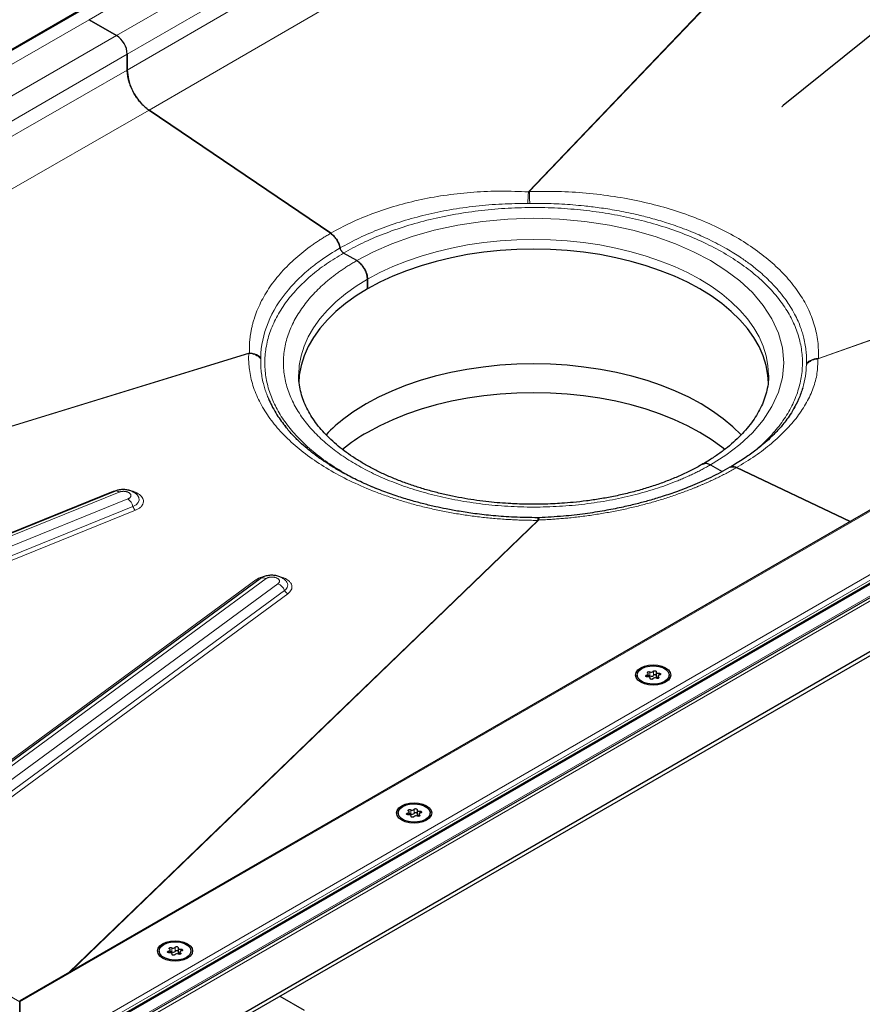
# Model space of a CAD drawing. Units: millimetres. Extents: x 0 to 420, y 0 to 297.
# Drawn here: x 299 to 340, y 107 to 155 of the extents above; entities that cross this region are included whole.
import ezdxf

# ---------------------------------------------------------------- set-up
doc = ezdxf.new("R2010")
doc.units = ezdxf.units.MM

msp = doc.modelspace()

# ---------------------------------------------------------------- linework, layer by layer
at = {"color": 8, "linetype": 'Continuous', "lineweight": 18}
for p, q in [((258.0025, 130.621), (349.5235, 183.455)), ((349.8771, 182.9106), (302.2652, 155.4248)), ((351.2324, 182.1282), (303.6205, 154.6424)), ((351.7627, 181.2096), (304.1508, 153.7239)), ((351.7627, 180.565), (304.1508, 152.9395)), ((352.8385, 178.5882), (305.2266, 150.9627)), ((353.6406, 178.0441), (323.9288, 146.9321)), ((353.656, 178.0344), (323.9726, 146.9521)), ((298.8475, 106.9853), (393.3641, 161.5486)), ((299.8628, 104.4418), (397.77, 160.9625)), ((300.6153, 104.6041), (397.2532, 160.392)), ((397.2532, 160.2559), (300.6153, 104.468)), ((302.2652, 155.4248), (258.6508, 130.2467)), ((303.6205, 154.6424), (260.0061, 129.4643)), ((304.1508, 153.7239), (261.0668, 128.852)), ((338.1968, 138.6954), (378.4457, 152.9927)), ((338.2308, 138.721), (378.5069, 153.028)), ((304.1508, 152.9395), (261.6381, 128.5222)), ((305.2266, 150.9627), (263.8911, 127.2216)), ((323.9288, 146.9321), (323.9726, 146.9521)), ((323.9953, 146.3614), (323.8972, 146.3611)), ((310.1742, 138.9917), (266.6771, 125.6132)), ((310.1402, 138.9668), (266.6934, 125.6038)), ((337.6403, 138.4844), (337.6389, 138.4282)), ((338.2308, 138.721), (338.1968, 138.6954)), ((298.8475, 106.9853), (255.0069, 132.2939)), ((275.1861, 120.7011), (303.3726, 132.1412)), ((275.3537, 120.6043), (303.7526, 132.1306)), ((304.1866, 131.7984), (275.8708, 120.3058)), ((298.8475, 102.5572), (349.7289, 131.9304)), ((298.8475, 102.8108), (349.0142, 131.7714)), ((276.353, 120.0275), (304.4317, 131.4238)), ((304.5543, 131.2365), (276.5941, 119.8883)), ((301.2776, 108.4445), (324.3984, 130.7358)), ((301.337, 108.4788), (324.4422, 130.755)), ((324.3693, 130.8656), (324.4925, 130.8689)), ((289.5567, 112.4051), (310.4967, 127.806)), ((289.7956, 112.2672), (311.002, 127.864)), ((311.5813, 127.6112), (290.3127, 111.9687)), ((290.7474, 111.7178), (311.9099, 127.2823)), ((312.0743, 127.1179), (290.9647, 111.5923)), ((329.7594, 123.1038), (329.7594, 123.023)), ((329.9105, 123.2659), (329.9105, 123.0618)), ((329.927, 122.9473), (329.927, 122.9285)), ((330.0876, 123.0892), (330.0876, 123.2933)), ((330.3493, 122.9551), (330.3493, 123.0126)), ((330.3589, 123.1029), (330.3589, 123.1966)), ((317.9743, 116.3004), (317.9743, 116.2196)), ((318.1254, 116.4625), (318.1254, 116.2584)), ((318.1419, 116.1439), (318.1419, 116.1251)), ((318.3025, 116.2858), (318.3025, 116.4899)), ((318.5642, 116.1517), (318.5642, 116.2092)), ((318.5737, 116.2995), (318.5737, 116.3932)), ((306.1892, 109.497), (306.1892, 109.4162)), ((306.3403, 109.6591), (306.3403, 109.455)), ((306.3568, 109.3405), (306.3568, 109.3217)), ((306.5174, 109.4824), (306.5174, 109.6865)), ((306.7791, 109.3483), (306.7791, 109.4058)), ((306.7886, 109.4961), (306.7886, 109.5898))]:
    msp.add_line(p, q, dxfattribs=at)
at = {"color": 7, "linetype": 'Continuous', "lineweight": 25}
for p, q in [((258.0513, 130.5928), (349.5235, 183.3986)), ((359.172, 169.4785), (336.4852, 151.189)), ((393.1975, 161.5087), (298.8475, 107.0416)), ((300.2348, 104.1919), (397.5641, 160.379)), ((303.6205, 154.6424), (302.2652, 155.4248)), ((302.2652, 155.4248), (303.6205, 154.6424)), ((304.1508, 152.9395), (304.1508, 153.7239)), ((304.1508, 153.7239), (304.1508, 152.9395)), ((336.4089, 151.1184), (336.3989, 151.1075)), ((336.4852, 151.189), (336.4177, 151.1215)), ((314.1796, 144.8898), (305.2266, 150.9627)), ((305.2266, 150.9627), (314.1796, 144.8898)), ((314.4626, 144.596), (314.4628, 144.5961)), ((314.4628, 144.5961), (314.463, 144.5962)), ((315.4645, 143.5454), (314.8164, 143.9196)), ((315.4645, 143.5454), (314.8164, 143.9196)), ((315.9949, 142.6268), (315.9949, 142.1505)), ((315.9949, 142.1505), (315.9949, 142.6268)), ((312.6022, 137.8985), (312.6023, 137.923)), ((335.7689, 137.8985), (335.7688, 137.874)), ((312.3022, 134.9548), (312.3022, 134.9523)), ((332.9065, 133.4764), (333.4776, 133.1467)), ((332.9065, 133.4764), (333.4776, 133.1467)), ((333.8679, 133.3437), (333.9082, 133.3705)), ((333.9082, 133.3705), (333.8684, 133.3419)), ((333.9082, 133.3705), (333.908, 133.3704)), ((333.9085, 133.3706), (333.9082, 133.3705)), ((333.9085, 133.3706), (333.9085, 133.3707)), ((339.7839, 130.6737), (334.1914, 133.3372)), ((334.1914, 133.3372), (339.7839, 130.6737)), ((303.5553, 132.1805), (275.2216, 120.6806)), ((298.8475, 102.7263), (349.4789, 131.9552)), ((304.6723, 131.9521), (304.6563, 131.9708)), ((300.6153, 101.0935), (351.8805, 130.6883)), ((324.4598, 130.8659), (324.3834, 130.8643)), ((300.6153, 100.8894), (351.8805, 130.4842)), ((310.6965, 127.8533), (289.6326, 112.3613)), ((329.2923, 123.1093), (329.2923, 123.0433)), ((329.8357, 123.0231), (329.8357, 123.1636)), ((329.9297, 122.9232), (329.9297, 122.9611)), ((330.2265, 123.2576), (330.2265, 123.0534)), ((330.3205, 123.0551), (330.3205, 122.944)), ((330.8639, 123.0433), (330.8639, 123.1093)), ((317.5071, 116.3059), (317.5071, 116.2399)), ((318.0506, 116.2197), (318.0506, 116.3602)), ((318.1446, 116.1198), (318.1446, 116.1577)), ((318.4414, 116.4542), (318.4414, 116.25)), ((318.5353, 116.2517), (318.5353, 116.1406)), ((319.0788, 116.2399), (319.0788, 116.3059)), ((305.722, 109.5025), (305.722, 109.4365)), ((306.2655, 109.4163), (306.2655, 109.5568)), ((306.3595, 109.3164), (306.3595, 109.3543)), ((306.6563, 109.6508), (306.6563, 109.4466)), ((306.7502, 109.4483), (306.7502, 109.3372)), ((307.2937, 109.4365), (307.2937, 109.5025)), ((298.8475, 107.0416), (298.8475, 106.9853)), ((298.8475, 106.9853), (298.8475, 104.3175)), ((298.8475, 104.3175), (298.8475, 106.9853)), ((311.6692, 107.2706), (312.8697, 106.5776))]:
    msp.add_line(p, q, dxfattribs=at)
at = {"color": 8, "linetype": 'Continuous', "lineweight": 18, "flags": 128}
for points in [[(315.4645, 143.5454), (316.2977, 143.9844), (317.197, 144.3774), (318.2008, 144.7363), (319.287, 145.0451), (320.4443, 145.2953), (321.6583, 145.4797), (322.9118, 145.5927), (324.1855, 145.6308), (325.4593, 145.5927), (326.7127, 145.4797), (327.9267, 145.2953), (329.084, 145.0451), (330.1702, 144.7363), (331.174, 144.3774), (332.0733, 143.9844), (332.9065, 143.5454), (333.6669, 143.0644), (334.3478, 142.5453), (334.9695, 141.9658), (335.5043, 141.3387), (335.9377, 140.6706), (336.2572, 139.9698), (336.4529, 139.2462), (336.5189, 138.5109), (336.4529, 137.7756), (336.2572, 137.0519), (335.9377, 136.3511), (335.5043, 135.683), (334.9695, 135.056), (334.3478, 134.4765), (333.6669, 133.9574), (332.9065, 133.4764)], [(312.6023, 137.923), (312.6317, 138.3755), (312.7201, 138.8501), (312.8669, 139.3199), (313.0714, 139.7824), (313.3325, 140.2353), (313.649, 140.6763), (314.0191, 141.1032), (314.441, 141.5137), (314.9126, 141.9058), (315.4314, 142.2775), (315.9949, 142.6268), (316.6001, 142.9521), (317.2439, 143.2516), (317.9231, 143.5239), (318.6342, 143.7674), (319.3736, 143.9811), (320.1376, 144.1638), (320.9221, 144.3145), (321.7233, 144.4326), (322.537, 144.5173), (323.3592, 144.5684), (324.1855, 144.5854), (325.0119, 144.5684), (325.834, 144.5173), (326.6477, 144.4326), (327.4489, 144.3145), (328.2335, 144.1638), (328.9974, 143.9811), (329.7368, 143.7674), (330.448, 143.5239), (331.1272, 143.2516), (331.771, 142.9521), (332.3762, 142.6268), (332.9396, 142.2775), (333.4585, 141.9058), (333.93, 141.5137), (334.352, 141.1032), (334.7221, 140.6763), (335.0385, 140.2353), (335.2997, 139.7824), (335.5041, 139.3199), (335.651, 138.8501), (335.7393, 138.3755), (335.7689, 137.8985)], [(303.3726, 132.1412), (303.391, 132.1287), (303.4072, 132.1204)], [(304.4317, 131.4238), (304.5882, 131.5094), (304.6941, 131.617), (304.7411, 131.7379), (304.7252, 131.8622), (304.6723, 131.9521)]]:
    msp.add_lwpolyline(points, dxfattribs=at)
at = {"color": 7, "linetype": 'Continuous', "lineweight": 25, "flags": 128}
for points in [[(335.7678, 137.5144), (335.7393, 137.8992), (335.651, 138.3738), (335.5041, 138.8436), (335.2997, 139.3061), (335.0385, 139.759), (334.7221, 140.2), (334.352, 140.6269), (333.93, 141.0374), (333.4585, 141.4295), (332.9396, 141.8012), (332.3762, 142.1505), (331.771, 142.4758), (331.1272, 142.7753), (330.448, 143.0476), (329.7368, 143.2911), (328.9974, 143.5048), (328.2335, 143.6875), (327.4489, 143.8382), (326.6477, 143.9563), (325.834, 144.041), (325.0119, 144.092), (324.1855, 144.1091), (323.3592, 144.092), (322.537, 144.041), (321.7233, 143.9563), (320.9221, 143.8382), (320.1376, 143.6875), (319.3736, 143.5048), (318.6342, 143.2911), (317.9231, 143.0476), (317.2439, 142.7753), (316.6001, 142.4758), (315.9949, 142.1505)], [(315.9949, 142.1505), (315.4314, 141.8012), (314.9126, 141.4295), (314.441, 141.0374), (314.0191, 140.6269), (313.649, 140.2), (313.3325, 139.759), (313.0714, 139.3061), (312.8669, 138.8436), (312.7201, 138.3738), (312.6317, 137.8992), (312.603, 137.4996)], [(334.4254, 134.9485), (334.0072, 135.3549), (333.5318, 135.7501), (333.0089, 136.1247), (332.441, 136.4768), (331.831, 136.8047), (331.1821, 137.1066), (330.4975, 137.381), (329.7808, 137.6265), (329.0355, 137.8418), (328.2655, 138.0259), (327.4748, 138.1779), (326.6672, 138.2969), (325.8471, 138.3823), (325.0184, 138.4337), (324.1855, 138.4509), (323.3526, 138.4337), (322.524, 138.3823), (321.7038, 138.2969), (320.8963, 138.1779), (320.1055, 138.0259), (319.3356, 137.8418), (318.5903, 137.6265), (317.8735, 137.381), (317.189, 137.1066), (316.54, 136.8047), (315.9301, 136.4768)], [(333.6079, 134.2346), (333.4582, 134.3527), (332.9394, 134.7244), (332.376, 135.0737), (331.7708, 135.399), (331.127, 135.6985), (330.4478, 135.9707), (329.7367, 136.2143), (328.9973, 136.4279), (328.2334, 136.6106), (327.4488, 136.7613), (326.6477, 136.8794), (325.834, 136.9641), (325.0119, 137.0152), (324.1855, 137.0322), (323.3592, 137.0152), (322.5371, 136.9641), (321.7234, 136.8794), (320.9222, 136.7613), (320.1377, 136.6106), (319.3738, 136.4279), (318.6344, 136.2143), (317.9233, 135.9707), (317.2441, 135.6985), (316.6003, 135.399), (315.9951, 135.0737)], [(330.6909, 123.4631), (330.8286, 123.3595), (330.9152, 123.2388), (330.9448, 123.1093), (330.9152, 122.9799), (330.8286, 122.8592), (330.6909, 122.7556), (330.5114, 122.6761), (330.3024, 122.6261), (330.0781, 122.609), (329.8538, 122.6261), (329.6448, 122.6761), (329.4653, 122.7556), (329.3275, 122.8592), (329.2409, 122.9799), (329.2114, 123.1093), (329.2409, 123.2388), (329.3275, 123.3595), (329.4653, 123.4631), (329.6448, 123.5426), (329.8538, 123.5926), (330.0781, 123.6097), (330.3024, 123.5926), (330.5114, 123.5426), (330.6909, 123.4631)], [(329.5224, 123.4301), (329.7015, 123.5075), (329.911, 123.5526), (330.1341, 123.5618), (330.3527, 123.5344), (330.549, 123.4725), (330.7072, 123.3812), (330.8144, 123.2679), (330.8619, 123.1417), (330.846, 123.0129), (330.7678, 122.8919), (330.6338, 122.7886), (330.4547, 122.7112), (330.2451, 122.6661), (330.022, 122.6569), (329.8035, 122.6843), (329.6072, 122.7462), (329.449, 122.8375), (329.3418, 122.9508), (329.2943, 123.077), (329.3102, 123.2058), (329.3884, 123.3268), (329.5224, 123.4301)], [(329.7973, 123.0221), (329.7694, 123.0216), (329.7432, 123.0272), (329.7225, 123.038), (329.7102, 123.0524), (329.7083, 123.0685), (329.7169, 123.0839), (329.7348, 123.0962), (329.7594, 123.1038)], [(329.7594, 123.1038), (329.7842, 123.1103), (329.8054, 123.1202), (329.8217, 123.1328), (329.832, 123.1474), (329.8357, 123.163), (329.8325, 123.1786), (329.8227, 123.1933), (329.8068, 123.2061)], [(329.8068, 123.2061), (329.7921, 123.2198), (329.7873, 123.2357), (329.7932, 123.2514), (329.8088, 123.2648), (329.8319, 123.2738), (329.8592, 123.2772), (329.8868, 123.2744), (329.9105, 123.2659)], [(329.927, 122.9473), (329.9296, 122.9629), (329.9254, 122.9785), (329.9146, 122.9929), (329.8979, 123.0054), (329.8764, 123.015), (329.8514, 123.0212), (329.8244, 123.0237), (329.7973, 123.0221)], [(330.0686, 122.9254), (330.0554, 122.9112), (330.0339, 122.9008), (330.0074, 122.8959), (329.9795, 122.897), (329.9544, 122.904), (329.9357, 122.916), (329.9261, 122.9312), (329.927, 122.9473)], [(330.0876, 123.2933), (330.1008, 123.3075), (330.1222, 123.3179), (330.1488, 123.3228), (330.1767, 123.3217), (330.2018, 123.3146), (330.2205, 123.3027), (330.2301, 123.2875), (330.2292, 123.2714)], [(330.2292, 123.2714), (330.2265, 123.2558), (330.2307, 123.2402), (330.2415, 123.2258), (330.2582, 123.2133), (330.2798, 123.2037), (330.3048, 123.1975), (330.3317, 123.195), (330.3589, 123.1966)], [(330.2265, 123.0534), (330.2265, 123.0516), (330.2307, 123.0361), (330.2415, 123.0216), (330.2582, 123.0092), (330.2798, 122.9996), (330.3048, 122.9933), (330.3205, 122.9914)], [(330.3493, 123.0126), (330.364, 122.9989), (330.3688, 122.983), (330.363, 122.9672), (330.3474, 122.9539), (330.3242, 122.9449), (330.2969, 122.9415), (330.2694, 122.9443), (330.2457, 122.9528)], [(330.3968, 123.1148), (330.372, 123.1083), (330.3507, 123.0985), (330.3345, 123.0858), (330.3242, 123.0713), (330.3205, 123.0557), (330.3236, 123.0401), (330.3335, 123.0254), (330.3493, 123.0126)], [(330.3589, 123.1966), (330.3868, 123.1971), (330.413, 123.1915), (330.4337, 123.1807), (330.4459, 123.1662), (330.4479, 123.1502), (330.4393, 123.1348), (330.4214, 123.1225), (330.3968, 123.1148)], [(318.9058, 116.6597), (319.0435, 116.5561), (319.1301, 116.4354), (319.1596, 116.3059), (319.1301, 116.1765), (319.0435, 116.0558), (318.9058, 115.9522), (318.7263, 115.8727), (318.5173, 115.8227), (318.293, 115.8056), (318.0687, 115.8227), (317.8596, 115.8727), (317.6801, 115.9522), (317.5424, 116.0558), (317.4558, 116.1765), (317.4263, 116.3059), (317.4558, 116.4354), (317.5424, 116.5561), (317.6801, 116.6597), (317.8596, 116.7392), (318.0687, 116.7892), (318.293, 116.8063), (318.5173, 116.7892), (318.7263, 116.7392), (318.9058, 116.6597)], [(317.7373, 116.6267), (317.9164, 116.7041), (318.1259, 116.7492), (318.349, 116.7584), (318.5676, 116.731), (318.7639, 116.6691), (318.9221, 116.5778), (319.0293, 116.4645), (319.0768, 116.3383), (319.0608, 116.2095), (318.9827, 116.0885), (318.8486, 115.9852), (318.6696, 115.9078), (318.46, 115.8627), (318.2369, 115.8534), (318.0184, 115.8809), (317.822, 115.9428), (317.6639, 116.0341), (317.5567, 116.1474), (317.5091, 116.2736), (317.5251, 116.4024), (317.6033, 116.5234), (317.7373, 116.6267)], [(318.0122, 116.2187), (317.9843, 116.2182), (317.9581, 116.2238), (317.9373, 116.2346), (317.9251, 116.249), (317.9232, 116.2651), (317.9318, 116.2805), (317.9497, 116.2928), (317.9743, 116.3004)], [(317.9743, 116.3004), (317.9991, 116.3069), (318.0203, 116.3168), (318.0366, 116.3294), (318.0469, 116.344), (318.0506, 116.3596), (318.0474, 116.3752), (318.0376, 116.3899), (318.0217, 116.4027)], [(318.0217, 116.4027), (318.007, 116.4164), (318.0022, 116.4323), (318.0081, 116.448), (318.0237, 116.4614), (318.0468, 116.4704), (318.0741, 116.4738), (318.1016, 116.471), (318.1254, 116.4625)], [(318.1419, 116.1439), (318.1445, 116.1595), (318.1403, 116.1751), (318.1295, 116.1895), (318.1128, 116.202), (318.0913, 116.2116), (318.0663, 116.2178), (318.0393, 116.2203), (318.0122, 116.2187)], [(318.2834, 116.122), (318.2703, 116.1078), (318.2488, 116.0974), (318.2223, 116.0925), (318.1944, 116.0936), (318.1693, 116.1006), (318.1506, 116.1126), (318.141, 116.1278), (318.1419, 116.1439)], [(318.3025, 116.4899), (318.3157, 116.5041), (318.3371, 116.5145), (318.3637, 116.5194), (318.3915, 116.5183), (318.4166, 116.5112), (318.4354, 116.4993), (318.445, 116.4841), (318.4441, 116.468)], [(318.4441, 116.468), (318.4414, 116.4524), (318.4456, 116.4368), (318.4564, 116.4224), (318.4731, 116.4099), (318.4947, 116.4003), (318.5197, 116.3941), (318.5466, 116.3916), (318.5737, 116.3932)], [(318.4414, 116.25), (318.4414, 116.2482), (318.4456, 116.2327), (318.4564, 116.2182), (318.4731, 116.2058), (318.4947, 116.1962), (318.5197, 116.1899), (318.5353, 116.188)], [(318.5642, 116.2092), (318.5789, 116.1955), (318.5837, 116.1796), (318.5779, 116.1638), (318.5623, 116.1505), (318.5391, 116.1415), (318.5118, 116.1381), (318.4843, 116.1409), (318.4606, 116.1494)], [(318.6117, 116.3114), (318.5869, 116.3049), (318.5656, 116.2951), (318.5494, 116.2824), (318.539, 116.2679), (318.5354, 116.2523), (318.5385, 116.2367), (318.5483, 116.222), (318.5642, 116.2092)], [(318.5737, 116.3932), (318.6016, 116.3937), (318.6279, 116.3881), (318.6486, 116.3773), (318.6608, 116.3628), (318.6628, 116.3468), (318.6542, 116.3314), (318.6363, 116.3191), (318.6117, 116.3114)], [(307.1207, 109.8563), (307.2584, 109.7527), (307.345, 109.632), (307.3745, 109.5025), (307.345, 109.3731), (307.2584, 109.2524), (307.1207, 109.1488), (306.9412, 109.0693), (306.7322, 109.0193), (306.5079, 109.0022), (306.2835, 109.0193), (306.0745, 109.0693), (305.895, 109.1488), (305.7573, 109.2524), (305.6707, 109.3731), (305.6412, 109.5025), (305.6707, 109.632), (305.7573, 109.7527), (305.895, 109.8563), (306.0745, 109.9358), (306.2835, 109.9858), (306.5079, 110.0029), (306.7322, 109.9858), (306.9412, 109.9358), (307.1207, 109.8563)], [(305.9522, 109.8233), (306.1312, 109.9007), (306.3408, 109.9458), (306.5639, 109.955), (306.7825, 109.9276), (306.9788, 109.8657), (307.137, 109.7744), (307.2441, 109.6611), (307.2917, 109.5349), (307.2757, 109.4061), (307.1976, 109.2851), (307.0635, 109.1818), (306.8845, 109.1044), (306.6749, 109.0593), (306.4518, 109.05), (306.2332, 109.0775), (306.0369, 109.1394), (305.8788, 109.2307), (305.7716, 109.344), (305.724, 109.4702), (305.74, 109.599), (305.8181, 109.72), (305.9522, 109.8233)], [(306.2271, 109.4153), (306.1992, 109.4148), (306.173, 109.4203), (306.1522, 109.4312), (306.14, 109.4456), (306.138, 109.4617), (306.1466, 109.4771), (306.1645, 109.4894), (306.1892, 109.497)], [(306.1892, 109.497), (306.214, 109.5035), (306.2352, 109.5134), (306.2515, 109.526), (306.2618, 109.5406), (306.2655, 109.5562), (306.2623, 109.5718), (306.2525, 109.5865), (306.2366, 109.5993)], [(306.2366, 109.5993), (306.2219, 109.613), (306.2171, 109.6289), (306.2229, 109.6446), (306.2386, 109.658), (306.2617, 109.667), (306.289, 109.6704), (306.3165, 109.6676), (306.3403, 109.6591)], [(306.3568, 109.3405), (306.3594, 109.3561), (306.3552, 109.3717), (306.3444, 109.3861), (306.3277, 109.3986), (306.3062, 109.4082), (306.2811, 109.4144), (306.2542, 109.4168), (306.2271, 109.4153)], [(306.4983, 109.3186), (306.4851, 109.3044), (306.4637, 109.294), (306.4371, 109.2891), (306.4093, 109.2902), (306.3842, 109.2972), (306.3655, 109.3092), (306.3559, 109.3243), (306.3568, 109.3405)], [(306.5174, 109.6865), (306.5306, 109.7007), (306.552, 109.7111), (306.5786, 109.716), (306.6064, 109.7149), (306.6315, 109.7078), (306.6502, 109.6959), (306.6598, 109.6807), (306.659, 109.6646)], [(306.659, 109.6646), (306.6563, 109.649), (306.6605, 109.6334), (306.6713, 109.619), (306.688, 109.6065), (306.7095, 109.5969), (306.7346, 109.5907), (306.7615, 109.5882), (306.7886, 109.5898)], [(306.6563, 109.4466), (306.6563, 109.4448), (306.6605, 109.4293), (306.6713, 109.4148), (306.688, 109.4024), (306.7095, 109.3928), (306.7346, 109.3865), (306.7502, 109.3846)], [(306.7791, 109.4058), (306.7938, 109.3921), (306.7986, 109.3762), (306.7928, 109.3604), (306.7771, 109.3471), (306.754, 109.3381), (306.7267, 109.3347), (306.6992, 109.3375), (306.6755, 109.346)], [(306.8266, 109.508), (306.8017, 109.5015), (306.7805, 109.4917), (306.7642, 109.479), (306.7539, 109.4645), (306.7502, 109.4489), (306.7534, 109.4333), (306.7632, 109.4186), (306.7791, 109.4058)], [(306.7886, 109.5898), (306.8165, 109.5903), (306.8428, 109.5847), (306.8635, 109.5739), (306.8757, 109.5594), (306.8777, 109.5434), (306.8691, 109.528), (306.8512, 109.5157), (306.8266, 109.508)]]:
    msp.add_lwpolyline(points, dxfattribs=at)
at = {"color": 7, "linetype": 'Continuous', "lineweight": 25}
for centre, radius, start, end in [((302.9994, 153.6715), 1.1526, 2.60548, 57.39452), ((302.9994, 153.6715), 1.1526, 2.60548, 57.39452), ((320.2326, 128.837), 8.7681, 119.38697, 135.73334), ((320.6939, 126.8516), 9.47, 119.74719, 128.80265), ((329.8604, 122.9573), 0.1159, 64.3651, 102.28354), ((329.9817, 123.392), 0.1448, 240.55192, 317.03416), ((329.9817, 123.1879), 0.1448, 240.55192, 317.03416), ((330.1745, 122.8267), 0.1448, 60.55192, 137.03416), ((330.158, 123.029), 0.0926, 42.27657, 139.47123), ((318.0752, 116.1539), 0.1159, 64.3651, 102.28354), ((318.1966, 116.5886), 0.1448, 240.55192, 317.03416), ((318.1966, 116.3845), 0.1448, 240.55192, 317.03416), ((318.3894, 116.0233), 0.1448, 60.55192, 137.03416), ((318.3729, 116.2256), 0.0926, 42.27657, 139.47123), ((306.2901, 109.3505), 0.1159, 64.3651, 102.28354), ((306.4114, 109.7852), 0.1448, 240.55192, 317.03416), ((306.4114, 109.5811), 0.1448, 240.55192, 317.03416), ((306.6043, 109.2199), 0.1448, 60.55192, 137.03416), ((306.5878, 109.4222), 0.0926, 42.27657, 139.47123)]:
    msp.add_arc(centre, radius, start, end, dxfattribs=at)
at = {"color": 8, "linetype": 'Continuous', "lineweight": 18}
for centre, radius, start, end in [((303.6102, 131.9822), 0.2057, 46.19162, 105.46847), ((303.6613, 131.1872), 0.8059, 17.07553, 49.32491), ((304.8169, 131.5421), 0.403, 197.07553, 229.32491), ((310.5715, 127.9568), 0.1683, 243.61859, 285.66669), ((310.8582, 127.6011), 0.2996, 61.33256, 122.67492), ((311.7688, 127.5389), 0.2929, 298.81937, 42.89607), ((311.285, 126.9866), 0.6914, 25.32544, 64.62248), ((312.2224, 127.4302), 0.3457, 205.32544, 244.62248)]:
    msp.add_arc(centre, radius, start, end, dxfattribs=at)
at = {"color": 7, "linetype": 'Continuous', "lineweight": 25}
for points, knots in [([(305.2266, 150.9627), (305.1535, 151.0124), (305.082, 151.0688), (304.9772, 151.1631), (304.9426, 151.1962), (304.8744, 151.2656), (304.8407, 151.3022), (304.7425, 151.4147), (304.6807, 151.4943), (304.5643, 151.6622), (304.5095, 151.7512), (304.4114, 151.9314), (304.3676, 152.0233), (304.3098, 152.1639), (304.2918, 152.2114), (304.2591, 152.3057), (304.2444, 152.3525), (304.2049, 152.4922), (304.1849, 152.5843), (304.1577, 152.7662), (304.1508, 152.8547), (304.1508, 152.9395)], [0, 0, 0, 0, 0.125, 0.125, 0.1875, 0.1875, 0.25, 0.25, 0.375, 0.375, 0.5, 0.5, 0.625, 0.625, 0.6875, 0.6875, 0.75, 0.75, 0.875, 0.875, 1, 1, 1, 1]), ([(304.1508, 152.9395), (304.1625, 152.7876), (304.186, 152.4839), (304.3724, 151.9777), (304.6571, 151.4988), (304.9642, 151.1564), (305.1609, 151.0113), (305.2266, 150.9627)], [0, 0, 0, 0, 0.2156298, 0.4312596, 0.6585302, 0.8858007, 1, 1, 1, 1]), ([(314.4626, 144.596), (314.422, 144.6569), (314.3777, 144.712), (314.3059, 144.7865), (314.2811, 144.81), (314.2309, 144.8527), (314.2055, 144.8722), (314.1796, 144.8898)], [0, 0, 0, 0, 0.5, 0.5, 0.75, 0.75, 1, 1, 1, 1]), ([(314.1796, 144.8898), (314.239, 144.8435), (314.3417, 144.7633), (314.427, 144.6459), (314.463, 144.5963)], [0, 0, 0, 0, 0.5778901, 1, 1, 1, 1]), ([(314.4628, 144.5961), (314.5073, 144.5295), (314.545, 144.4597), (314.5918, 144.3507), (314.6055, 144.3141), (314.6287, 144.2415), (314.6383, 144.2054), (314.6456, 144.1694)], [0, 0, 0, 0, 0.5, 0.5, 0.75, 0.75, 1, 1, 1, 1]), ([(314.6456, 144.1694), (314.6247, 144.2472), (314.5852, 144.3937), (314.5019, 144.5315), (314.4628, 144.5961)], [0, 0, 0, 0, 0.5310982, 1, 1, 1, 1]), ([(314.6456, 144.1694), (314.6507, 144.1448), (314.6586, 144.12), (314.6802, 144.0703), (314.6933, 144.0465), (314.7395, 143.9789), (314.7775, 143.942), (314.8164, 143.9196)], [0, 0, 0, 0, 0.25, 0.25, 0.5, 0.5, 1, 1, 1, 1]), ([(314.8164, 143.9196), (314.7965, 143.9333), (314.7567, 143.9608), (314.704, 144.0264), (314.6644, 144.0988), (314.6516, 144.1469), (314.6456, 144.1694)], [0, 0, 0, 0, 0.2577341, 0.5154681, 0.7732022, 1, 1, 1, 1]), ([(315.4645, 143.5454), (315.4996, 143.5252), (315.534, 143.5013), (315.6017, 143.4467), (315.6354, 143.4155), (315.6996, 143.3477), (315.73, 143.3114), (315.7877, 143.2337), (315.815, 143.1921), (315.8639, 143.1074), (315.8858, 143.064), (315.9246, 142.9747), (315.9411, 142.9296), (315.9676, 142.8406), (315.9778, 142.7963), (315.9914, 142.7093), (315.9949, 142.6673), (315.9949, 142.6268)], [0, 0, 0, 0, 0.125, 0.125, 0.25, 0.25, 0.375, 0.375, 0.5, 0.5, 0.625, 0.625, 0.75, 0.75, 0.875, 0.875, 1, 1, 1, 1]), ([(315.9949, 142.6268), (315.989, 142.6991), (315.9773, 142.8435), (315.8859, 143.0798), (315.7513, 143.296), (315.6022, 143.4555), (315.5036, 143.5199), (315.4645, 143.5454)], [0, 0, 0, 0, 0.2146939, 0.4293877, 0.6440816, 0.8587754, 1, 1, 1, 1]), ([(324.1855, 131.5286), (323.9174, 131.5314), (323.5411, 131.5354), (322.9873, 131.5621), (322.5169, 131.594), (321.9601, 131.6471), (321.3816, 131.719), (320.7843, 131.812), (320.179, 131.9264), (319.5731, 132.0624), (318.9725, 132.2198), (318.3824, 132.3983), (317.807, 132.5971), (317.2502, 132.8154), (316.7152, 133.0522), (316.2048, 133.3065), (315.7216, 133.5771), (315.2678, 133.8628), (314.8453, 134.1621), (314.4556, 134.474), (314.1001, 134.7971), (313.78, 135.1303), (313.4959, 135.4726), (313.2487, 135.8235), (313.0389, 136.1827), (312.8676, 136.5506), (312.7351, 136.9278), (312.6466, 137.3158), (312.6021, 137.6475), (312.607, 137.8503), (312.6086, 137.9198)], [0, 0, 0, 0, 0.0433312, 0.0608258, 0.0898422, 0.1199049, 0.1520816, 0.1855744, 0.2200568, 0.2552674, 0.29102, 0.3271765, 0.3636337, 0.4003137, 0.4371586, 0.4741266, 0.5111902, 0.5483358, 0.5855641, 0.6228903, 0.6603425, 0.6979751, 0.735869, 0.7741368, 0.8129284, 0.852434, 0.8928807, 0.9345134, 0.9775471, 1, 1, 1, 1]), ([(335.7624, 137.8772), (335.7632, 137.8088), (335.7657, 137.5983), (335.7145, 137.2579), (335.615, 136.8578), (335.4719, 136.4743), (335.2867, 136.0975), (335.0597, 135.7278), (334.7917, 135.3656), (334.4832, 135.012), (334.135, 134.6679), (333.7484, 134.3346), (333.3228, 134.0143), (332.9169, 133.7398), (332.6389, 133.5794), (332.5278, 133.5153)], [0, 0, 0, 0, 0.04479013, 0.13794256, 0.22288085, 0.30639579, 0.38861657, 0.46979752, 0.55020801, 0.63008408, 0.70961346, 0.78893613, 0.86815059, 0.94731375, 1, 1, 1, 1]), ([(337.4545, 137.2654), (337.3926, 137.0791), (337.2764, 136.7294), (337.0903, 136.3886), (337.0034, 136.2293)], [0, 0, 0, 0, 0.5326895, 1, 1, 1, 1]), ([(311.1155, 136.7375), (311.127, 136.709), (311.1853, 136.5644), (311.3202, 136.2987), (311.5178, 135.9583), (311.7335, 135.6343), (311.8922, 135.4354), (311.9699, 135.338)], [0, 0, 0, 0, 0.0591847, 0.2998901, 0.5584905, 0.7839354, 1, 1, 1, 1]), ([(337.0599, 136.3234), (336.9885, 136.1992), (336.8577, 135.9716), (336.6378, 135.6647), (336.4422, 135.4204), (336.2618, 135.2148), (336.0672, 135.0086), (335.8217, 134.7684), (335.4916, 134.4745), (335.0623, 134.1322), (334.5348, 133.7551), (334.1196, 133.5051), (333.9051, 133.3759)], [0, 0, 0, 0, 0.1212454, 0.2222067, 0.3026263, 0.3624287, 0.4216642, 0.5001302, 0.597986, 0.715622, 0.8530745, 1, 1, 1, 1]), ([(324.3836, 130.8653), (323.9973, 130.8704), (323.265, 130.8799), (322.2311, 130.955), (321.3271, 131.0553), (320.5542, 131.1711), (319.9116, 131.2883), (319.328, 131.4111), (318.749, 131.5491), (318.1115, 131.7221), (317.4222, 131.9357), (316.6787, 132.1999), (315.9179, 132.5117), (315.2092, 132.8481), (314.6057, 133.1751), (314.1876, 133.4283), (313.9106, 133.609), (313.7288, 133.7329), (313.53, 133.8741), (313.2873, 134.0561), (312.9853, 134.2997), (312.6379, 134.6084), (312.2584, 134.9848), (312.0273, 135.2653), (311.9035, 135.4157)], [0, 0, 0, 0, 0.0732509, 0.1388519, 0.1969064, 0.2472049, 0.2896369, 0.3241706, 0.3645779, 0.4082158, 0.4577684, 0.5132152, 0.5744483, 0.6358863, 0.6888705, 0.7333695, 0.7524897, 0.7695401, 0.7876354, 0.8137297, 0.8480946, 0.8906951, 0.9414115, 1, 1, 1, 1]), ([(332.5338, 133.5043), (332.5629, 133.521), (332.6342, 133.562), (332.7694, 133.5444), (332.8676, 133.4957), (332.9065, 133.4764)], [0, 0, 0, 0, 0.2934063, 0.7196313, 1, 1, 1, 1]), ([(332.9065, 133.4764), (332.8475, 133.5031), (332.7294, 133.5565), (332.5987, 133.5566), (332.5478, 133.5149), (332.5348, 133.5043)], [0, 0, 0, 0, 0.4270989, 0.8541977, 1, 1, 1, 1]), ([(332.5279, 133.5153), (332.4732, 133.4826), (332.2547, 133.3522), (331.8388, 133.1408), (331.2827, 132.8831), (330.6964, 132.646), (330.0856, 132.4293), (329.4525, 132.2345), (328.8012, 132.0625), (328.1363, 131.9142), (327.4646, 131.7905), (326.7993, 131.6926), (326.1695, 131.6217), (325.618, 131.5764), (325.1153, 131.5479), (324.6522, 131.5315), (324.3349, 131.5295), (324.1855, 131.5286)], [0, 0, 0, 0, 0.02597215, 0.1036492, 0.18132712, 0.25898737, 0.33659068, 0.41407027, 0.49131583, 0.56813653, 0.64417021, 0.71862345, 0.78932124, 0.8507648, 0.89789708, 0.95191741, 1, 1, 1, 1]), ([(333.8647, 133.3508), (333.5556, 133.1815), (332.9721, 132.862), (332.0612, 132.4601), (331.2261, 132.1392), (330.4827, 131.8906), (329.8257, 131.6961), (329.1834, 131.5265), (328.4786, 131.3629), (327.6498, 131.2), (326.6953, 131.051), (325.6174, 130.9269), (324.8573, 130.8874), (324.4596, 130.8668)], [0, 0, 0, 0, 0.1231171, 0.2324229, 0.3276893, 0.408574, 0.4757598, 0.5361779, 0.6073244, 0.6893457, 0.7824423, 0.8861543, 1, 1, 1, 1]), ([(334.1914, 133.3372), (334.1397, 133.3618), (334.0899, 133.3768), (334.0179, 133.3854), (333.9944, 133.3858), (333.9497, 133.3818), (333.9284, 133.3774), (333.9081, 133.3704)], [0, 0, 0, 0, 0.5, 0.5, 0.75, 0.75, 1, 1, 1, 1]), ([(333.9085, 133.3706), (333.9586, 133.3799), (334.0454, 133.3959), (334.148, 133.3547), (334.1914, 133.3372)], [0, 0, 0, 0, 0.5762377, 1, 1, 1, 1]), ([(304.6481, 131.9742), (304.6387, 131.9862), (304.5949, 132.042), (304.4857, 132.1173), (304.3227, 132.1977), (304.1293, 132.2469), (303.9173, 132.2604), (303.7205, 132.2381), (303.6045, 132.1976), (303.5553, 132.1805)], [0, 0, 0, 0, 0.039593, 0.1847337, 0.3405525, 0.509375, 0.685059, 0.8666449, 1, 1, 1, 1]), ([(311.9713, 127.7455), (311.9473, 127.772), (311.8852, 127.8408), (311.7521, 127.9225), (311.5775, 127.9924), (311.3759, 128.0294), (311.1593, 128.0292), (310.9529, 127.9877), (310.7985, 127.9229), (310.7212, 127.8702), (310.6965, 127.8533)], [0, 0, 0, 0, 0.0787303, 0.2043553, 0.3404121, 0.4864794, 0.6366565, 0.7933209, 0.9338514, 1, 1, 1, 1])]:
    msp.add_open_spline(points, degree=3, knots=knots, dxfattribs=at)
at = {"color": 8, "linetype": 'Continuous', "lineweight": 18}
for points, knots in [([(314.1796, 144.8898), (314.507, 145.069), (315.1611, 145.427), (316.253, 145.8791), (317.4121, 146.2633), (318.6366, 146.5695), (319.9131, 146.7946), (321.231, 146.9335), (322.5754, 146.9911), (323.4785, 146.9517), (323.9288, 146.9321)], [0, 0, 0, 0, 0.1248091, 0.249383, 0.374575, 0.4995242, 0.6243427, 0.7496633, 0.8751858, 1, 1, 1, 1]), ([(323.8972, 146.3611), (323.9006, 146.4157), (323.9074, 146.525), (323.9163, 146.6799), (323.9238, 146.821), (323.9272, 146.8951), (323.9288, 146.9321)], [0, 0, 0, 0, 0.2499928, 0.4999847, 0.749952, 1, 1, 1, 1]), ([(323.9726, 146.9521), (324.4411, 146.9589), (325.3797, 146.9724), (326.7807, 146.885), (328.158, 146.7184), (329.4944, 146.4682), (330.7768, 146.1388), (331.993, 145.7332), (333.1331, 145.2552), (334.1802, 144.7102), (335.1281, 144.1043), (335.9638, 143.4418), (336.6821, 142.7312), (337.2719, 141.9801), (337.7277, 141.1957), (338.045, 140.3848), (338.2288, 139.5564), (338.2302, 138.999), (338.2308, 138.721)], [0, 0, 0, 0, 0.06226, 0.1247476, 0.1874475, 0.2499611, 0.3122273, 0.3748168, 0.4373177, 0.4999401, 0.5622245, 0.6248325, 0.6875684, 0.749949, 0.8122896, 0.8749487, 0.9376262, 1, 1, 1, 1]), ([(323.9953, 146.3614), (323.9934, 146.4187), (323.9896, 146.5334), (323.9836, 146.6944), (323.9778, 146.8404), (323.9743, 146.9149), (323.9726, 146.9521)], [0, 0, 0, 0, 0.249911, 0.5, 0.750089, 1, 1, 1, 1]), ([(314.6456, 144.1694), (314.9579, 144.3401), (315.5816, 144.6812), (316.6182, 145.1206), (317.7149, 145.5014), (318.8648, 145.8144), (320.0716, 146.0628), (321.328, 146.2406), (322.613, 146.349), (323.4743, 146.3571), (323.8972, 146.3611)], [0, 0, 0, 0, 0.1252019, 0.2500938, 0.3746683, 0.4989168, 0.6214852, 0.7490637, 0.8767891, 1, 1, 1, 1]), ([(334.9154, 134.0357), (335.0014, 134.1006), (335.3518, 134.365), (335.863, 134.8745), (336.4378, 135.5596), (336.8866, 136.2819), (337.2103, 137.027), (337.4019, 137.7847), (337.4616, 138.5433), (337.3924, 139.2918), (337.201, 140.0204), (336.893, 140.7292), (336.468, 141.4209), (335.9211, 142.0961), (335.2523, 142.7467), (334.4672, 143.3618), (333.5751, 143.9314), (332.5885, 144.4464), (331.523, 144.8996), (330.3961, 145.2857), (329.2263, 145.6014), (328.0282, 145.8467), (326.8004, 146.0246), (325.5382, 146.135), (324.2418, 146.175), (322.9276, 146.1406), (321.6151, 146.0299), (320.3241, 145.8432), (319.0741, 145.5832), (317.8829, 145.2549), (316.7685, 144.8638), (315.7359, 144.4225), (315.1207, 144.0861), (314.8164, 143.9196)], [0, 0, 0, 0, 0.0107477, 0.0437692, 0.0771758, 0.1108067, 0.1444941, 0.1780687, 0.2113644, 0.2442234, 0.2765005, 0.3081535, 0.3402069, 0.3728873, 0.4060545, 0.4395542, 0.4732228, 0.5068913, 0.5403911, 0.5735582, 0.6062387, 0.638292, 0.6699451, 0.7022221, 0.7350812, 0.7683769, 0.8019514, 0.8356388, 0.8692697, 0.9026764, 0.9356978, 0.9681841, 1, 1, 1, 1]), ([(337.6403, 138.4844), (337.6415, 138.5755), (337.6441, 138.7658), (337.6245, 139.0633), (337.5827, 139.3845), (337.5186, 139.6953), (337.4381, 139.9878), (337.3433, 140.2686), (337.2182, 140.5766), (337.052, 140.9185), (336.8536, 141.2622), (336.6121, 141.6237), (336.3202, 142.0029), (335.9046, 142.467), (335.4112, 142.9318), (334.8744, 143.3617), (334.3304, 143.7462), (333.8029, 144.0734), (333.284, 144.3595), (332.8563, 144.5751), (332.4498, 144.7637), (332.0286, 144.9446), (331.47, 145.165), (330.7761, 145.4059), (329.9982, 145.635), (329.3329, 145.8018), (328.7708, 145.9241), (328.2968, 146.0153), (327.8497, 146.091), (327.4311, 146.1531), (327.0422, 146.2034), (326.6113, 146.2515), (326.1292, 146.2954), (325.587, 146.3316), (325.0504, 146.3545), (324.5204, 146.3656), (324.1694, 146.3628), (323.9953, 146.3614)], [0, 0, 0, 0, 0.0218302, 0.045614, 0.0713518, 0.0990441, 0.1206457, 0.1423837, 0.1677003, 0.1965962, 0.2276403, 0.2547042, 0.289684, 0.3273988, 0.3804224, 0.4208062, 0.4549903, 0.5000497, 0.5285539, 0.5549196, 0.5791466, 0.6012347, 0.628085, 0.6734778, 0.7140532, 0.7498109, 0.774605, 0.7978309, 0.8194886, 0.8395786, 0.8581008, 0.8750555, 0.9007748, 0.926129, 0.951118, 0.9757417, 1, 1, 1, 1]), ([(310.1742, 138.9917), (310.1732, 139.023), (310.1713, 139.0855), (310.1706, 139.1792), (310.1716, 139.2728), (310.1744, 139.3663), (310.179, 139.4597), (310.1853, 139.5529), (310.1935, 139.6461), (310.2035, 139.7391), (310.2152, 139.832), (310.2287, 139.9248), (310.2441, 140.0175), (310.2612, 140.1101), (310.2801, 140.2025), (310.3008, 140.2949), (310.3233, 140.3871), (310.3476, 140.4792), (310.3736, 140.5712), (310.4335, 140.7689), (310.5416, 141.0709), (310.7212, 141.4714), (310.934, 141.865), (311.2588, 142.3757), (311.7427, 142.9899), (312.3262, 143.5653), (312.8479, 144.0002), (313.182, 144.2501), (313.4427, 144.431), (313.6205, 144.5492), (313.8026, 144.6651), (313.9886, 144.779), (314.1159, 144.8528), (314.1796, 144.8898)], [0, 0, 0, 0, 0.0138308, 0.0276563, 0.0414783, 0.0552988, 0.0691199, 0.0829435, 0.0967715, 0.1106061, 0.1244491, 0.1383025, 0.1521683, 0.1660485, 0.1799449, 0.1938597, 0.2077946, 0.2217516, 0.2357328, 0.2497399, 0.3121585, 0.3750021, 0.437702, 0.5005088, 0.6250191, 0.7500132, 0.8127363, 0.8751005, 0.9000176, 0.9249565, 0.9499268, 0.9749381, 1, 1, 1, 1]), ([(310.7322, 138.7611), (310.7421, 139.344), (310.984, 140.4924), (311.9136, 141.9988), (312.9184, 142.973), (313.8084, 143.6543), (314.3, 143.9704), (314.6456, 144.1694)], [-6.9179638, -6.9179638, -6.9179638, -6.9179638, -5.0702567, -3.2225497, -1.8367694, -1.3748426, -0.4509891, -0.4509891, -0.4509891, -0.4509891]), ([(314.8164, 143.9196), (314.528, 143.7439), (313.9451, 143.3888), (313.1808, 142.7927), (312.5033, 142.1493), (311.9346, 141.4616), (311.4841, 140.7401), (311.1609, 139.9948), (310.9691, 139.2371), (310.9095, 138.4784), (310.9787, 137.73), (311.1701, 137.0014), (311.4781, 136.2926), (311.903, 135.6009), (312.4499, 134.9256), (313.1188, 134.2751), (313.9035, 133.6597), (314.7972, 133.0914), (315.7388, 132.5925), (316.4182, 132.3153), (316.7352, 132.1859)], [0, 0, 0, 0, 0.05393403, 0.10900447, 0.16498216, 0.2216129, 0.27862368, 0.33573027, 0.39264557, 0.44908818, 0.50479057, 0.55950629, 0.61316431, 0.66750085, 0.72290052, 0.77912521, 0.83591368, 0.8929883, 0.95006293, 1, 1, 1, 1]), ([(332.9065, 133.4764), (332.8731, 133.4572), (332.8063, 133.4189), (332.7046, 133.3622), (332.602, 133.3063), (332.4984, 133.251), (332.3937, 133.1965), (332.288, 133.1427), (332.1813, 133.0897), (332.0735, 133.0373), (331.9647, 132.9856), (331.8549, 132.9347), (331.744, 132.8845), (331.6321, 132.835), (331.5192, 132.7862), (331.4052, 132.7382), (331.2902, 132.6908), (331.0513, 132.5948), (330.6821, 132.4556), (330.1682, 132.2816), (329.6359, 132.1208), (329.0822, 131.973), (328.5126, 131.8404), (327.7276, 131.6835), (326.7128, 131.5294), (325.4593, 131.4164), (324.1855, 131.3783), (322.9118, 131.4164), (321.6583, 131.5294), (320.4441, 131.7138), (319.2866, 131.964), (318.2002, 132.2728), (317.2013, 132.63), (316.2867, 133.0297), (315.4525, 133.4694), (314.6909, 133.951), (313.9985, 134.479), (313.3798, 135.0556), (312.8448, 135.6828), (312.4113, 136.351), (312.0919, 137.0519), (311.8961, 137.7756), (311.8302, 138.5109), (311.8961, 139.2462), (312.0919, 139.9698), (312.3589, 140.5556), (312.6306, 141.0089), (312.8604, 141.3377), (313.1163, 141.6573), (313.3949, 141.9646), (313.6963, 142.2612), (313.9632, 142.4972), (314.1851, 142.6789), (314.3528, 142.8099), (314.5256, 142.9386), (314.7033, 143.0648), (314.886, 143.1887), (315.0737, 143.3101), (315.2661, 143.4293), (315.3984, 143.5067), (315.4645, 143.5454)], [0, 0, 0, 0, 0.00364965, 0.00729599, 0.01093948, 0.0145806, 0.01821983, 0.02185764, 0.02549451, 0.02913093, 0.03276736, 0.03640429, 0.04004219, 0.04368154, 0.04732282, 0.05096651, 0.05461308, 0.058263, 0.07350768, 0.08875458, 0.1043865, 0.12002062, 0.13597673, 0.15193509, 0.18434329, 0.21709625, 0.25002435, 0.28295245, 0.31570541, 0.34811361, 0.38001805, 0.41127465, 0.44175749, 0.47087783, 0.50000047, 0.52912082, 0.55824345, 0.58872629, 0.61998289, 0.65188733, 0.68429553, 0.71704849, 0.74997659, 0.78290469, 0.81565765, 0.84806585, 0.86402197, 0.87998032, 0.89561224, 0.91124636, 0.92649104, 0.94173794, 0.94903382, 0.95631831, 0.96359523, 0.9708684, 0.97814164, 0.98541878, 0.99270363, 1, 1, 1, 1]), ([(324.3984, 130.7358), (324.3464, 130.7358), (324.2423, 130.7359), (324.0862, 130.7373), (323.9302, 130.7397), (323.7741, 130.743), (323.6182, 130.7473), (323.4622, 130.7527), (323.3063, 130.759), (323.1504, 130.7664), (322.812, 130.7844), (322.2923, 130.8214), (321.5946, 130.8912), (320.9022, 130.9811), (320.2177, 131.0909), (319.5433, 131.2199), (318.8826, 131.3672), (318.2358, 131.5328), (317.6038, 131.7166), (316.987, 131.9183), (316.1883, 132.2101), (315.2379, 132.6162), (314.1908, 133.1642), (313.243, 133.7672), (312.4072, 134.4204), (311.8082, 135.0006), (311.3932, 135.4818), (311.1159, 135.8494), (310.872, 136.2241), (310.6611, 136.6056), (310.4841, 136.9927), (310.3423, 137.3843), (310.2365, 137.7787), (310.1804, 138.0961), (310.1535, 138.3343), (310.1412, 138.4928), (310.1349, 138.6511), (310.1339, 138.8091), (310.1381, 138.9143), (310.1402, 138.9668)], [0, 0, 0, 0, 0.0069229, 0.0138428, 0.0207606, 0.0276771, 0.0345933, 0.0415099, 0.048428, 0.0553485, 0.0622721, 0.093536, 0.1247653, 0.156066, 0.1874712, 0.2187358, 0.24999, 0.2811078, 0.3122618, 0.3435423, 0.3748564, 0.4373426, 0.4999503, 0.56222, 0.6248132, 0.6875343, 0.7187599, 0.7499208, 0.7810339, 0.8122665, 0.843662, 0.8749316, 0.9062445, 0.9376148, 0.9501318, 0.9626237, 0.9750955, 0.9875525, 1, 1, 1, 1]), ([(310.1402, 138.9668), (310.1462, 138.971), (310.1578, 138.979), (310.1689, 138.9876), (310.1742, 138.9917)], [0, 0, 0, 0, 0.5175935, 1, 1, 1, 1]), ([(310.1742, 138.9917), (310.2679, 138.9884), (310.484, 138.9484), (310.6584, 138.8389), (310.7322, 138.7611)], [0, 0, 0, 0, 0.4285714, 1, 1, 1, 1]), ([(310.7308, 138.704), (310.7296, 138.6142), (310.727, 138.4264), (310.7466, 138.1328), (310.7884, 137.8157), (310.8523, 137.5087), (310.9333, 137.2198), (311.0167, 136.9705), (311.0845, 136.8105), (311.1155, 136.7375)], [0, 0, 0, 0, 0.13593317, 0.28403068, 0.44429556, 0.61673081, 0.75124023, 0.88659889, 1, 1, 1, 1]), ([(338.1968, 138.6954), (338.1932, 138.458), (338.186, 137.9818), (337.9907, 137.2628), (337.6663, 136.5491), (337.209, 135.8506), (336.6287, 135.1729), (335.9273, 134.5245), (335.1232, 133.9051), (334.5019, 133.5264), (334.1914, 133.3372)], [0, 0, 0, 0, 0.12442497, 0.24969303, 0.37494954, 0.50045242, 0.62499804, 0.75002761, 0.87511311, 1, 1, 1, 1]), ([(337.6389, 138.4282), (337.6284, 138.2327), (337.6077, 137.8436), (337.5054, 137.4575), (337.4545, 137.2654)], [0, 0, 0, 0, 0.5024793, 1, 1, 1, 1]), ([(338.1968, 138.6954), (338.1424, 138.6888), (338.0334, 138.6757), (337.8812, 138.6181), (337.7443, 138.5371), (337.674, 138.4645), (337.6389, 138.4282)], [0, 0, 0, 0, 0.250048, 0.5000153, 0.7500072, 1, 1, 1, 1]), ([(338.2308, 138.721), (338.1735, 138.7179), (338.0589, 138.7116), (337.8979, 138.6619), (337.7519, 138.5886), (337.6775, 138.5191), (337.6403, 138.4844)], [0, 0, 0, 0, 0.249911, 0.5, 0.750089, 1, 1, 1, 1]), ([(334.1914, 133.3372), (334.1537, 133.3156), (334.0783, 133.2725), (333.9637, 133.2086), (333.848, 133.1454), (333.7311, 133.0829), (333.6132, 133.0211), (333.494, 132.96), (333.3738, 132.8996), (333.2524, 132.8399), (333.1299, 132.7808), (333.0062, 132.7225), (332.8815, 132.6649), (332.7555, 132.608), (332.6285, 132.5518), (332.5003, 132.4962), (332.371, 132.4414), (332.2405, 132.3873), (331.9657, 132.2757), (331.5394, 132.1122), (330.9499, 131.9069), (330.3457, 131.7166), (329.7273, 131.5416), (329.0967, 131.3827), (328.4536, 131.2399), (327.8, 131.1137), (327.1364, 131.0045), (326.4665, 130.9131), (325.9263, 130.8548), (325.5208, 130.819), (325.2504, 130.7982), (324.9806, 130.7805), (324.7112, 130.7658), (324.5318, 130.7586), (324.4422, 130.755)], [0, 0, 0, 0, 0.0147352, 0.0294525, 0.0441538, 0.0588412, 0.0735165, 0.0881817, 0.1028388, 0.1174897, 0.1321363, 0.1467807, 0.1614247, 0.1760704, 0.1907197, 0.2053746, 0.2200369, 0.2347088, 0.2493921, 0.3120228, 0.3745769, 0.4371608, 0.4995201, 0.5619706, 0.6243339, 0.6870287, 0.7496504, 0.8125568, 0.8751719, 0.9002716, 0.9252926, 0.9502465, 0.975145, 1, 1, 1, 1]), ([(303.3726, 132.1412), (303.4778, 132.1794), (303.5835, 132.2179), (303.7056, 132.2274), (303.7062, 132.2274)], [0, 0, 0, 0, 0.9949163, 1, 1, 1, 1]), ([(303.7526, 132.1306), (303.759, 132.1331), (303.7719, 132.1381), (303.7922, 132.1447), (303.8132, 132.1505), (303.8349, 132.1555), (303.8572, 132.1598), (303.8799, 132.1631), (303.9031, 132.1656), (303.9265, 132.1673), (303.9501, 132.1681), (303.9738, 132.168), (303.9975, 132.1671), (304.0254, 132.1649), (304.0574, 132.1609), (304.0928, 132.1543), (304.127, 132.1458), (304.1586, 132.1355), (304.1876, 132.124), (304.2094, 132.1135), (304.234, 132.0999), (304.2638, 132.08), (304.2968, 132.0494), (304.3171, 132.0184), (304.3273, 131.9923), (304.3329, 131.9646), (304.3308, 131.9368), (304.3214, 131.9098), (304.3071, 131.8834), (304.2809, 131.8535), (304.2455, 131.8275), (304.2163, 131.8116), (304.199, 131.8036), (304.19, 131.7998), (304.1866, 131.7984)], [0, 0, 0, 0, 0.0208432, 0.0416863, 0.0625295, 0.0833726, 0.1042158, 0.1250589, 0.1459021, 0.1667452, 0.1875884, 0.2084315, 0.2292747, 0.2501178, 0.282648, 0.3151818, 0.3476797, 0.3801741, 0.4103464, 0.4402296, 0.4548245, 0.5001903, 0.5601791, 0.62009, 0.6528047, 0.6851559, 0.7500582, 0.7827729, 0.8151241, 0.8800264, 0.9399951, 0.9698637, 0.9887756, 1, 1, 1, 1]), ([(304.2224, 132.2164), (304.2485, 132.2127), (304.3394, 132.1999), (304.5333, 132.1398), (304.7713, 132.0172), (304.9114, 131.8525), (304.9537, 131.7086), (304.9459, 131.5946), (304.896, 131.485), (304.786, 131.354), (304.6456, 131.2828), (304.5543, 131.2365)], [0, 0, 0, 0, 0.0366088, 0.1273633, 0.2959523, 0.4645413, 0.5552958, 0.6479761, 0.7406565, 0.831411, 1, 1, 1, 1]), ([(324.3836, 130.86), (324.3848, 130.8604), (324.3881, 130.8613), (324.3933, 130.8216), (324.3967, 130.7644), (324.3984, 130.7358)], [0, 0, 0, 0, 0.2468002, 0.6235341, 1, 1, 1, 1]), ([(324.4422, 130.755), (324.4351, 130.7518), (324.4203, 130.7454), (324.4059, 130.739), (324.3984, 130.7358)], [0, 0, 0, 0, 0.4824068, 1, 1, 1, 1]), ([(324.4598, 130.8624), (324.4582, 130.8632), (324.4535, 130.8654), (324.4473, 130.8314), (324.4439, 130.7805), (324.4422, 130.755)], [0, 0, 0, 0, 0.21216525, 0.60601902, 1, 1, 1, 1]), ([(310.4967, 127.806), (310.5817, 127.8556), (310.7125, 127.9319), (310.9207, 127.9867), (311.0236, 127.9978), (311.0616, 128.0019)], [0, 0, 0, 0, 0.5393162, 0.8296396, 1, 1, 1, 1]), ([(311.002, 127.864), (311.0066, 127.8673), (311.0159, 127.8738), (311.0313, 127.8831), (311.0476, 127.8917), (311.0649, 127.8998), (311.083, 127.9072), (311.106, 127.9153), (311.1343, 127.9236), (311.1683, 127.9312), (311.2037, 127.9367), (311.2419, 127.9402), (311.2822, 127.9416), (311.338, 127.9397), (311.3984, 127.9317), (311.4599, 127.9162), (311.5075, 127.8985), (311.5509, 127.8768), (311.5893, 127.8505), (311.6219, 127.8186), (311.6443, 127.7829), (311.6548, 127.7455), (311.6532, 127.7079), (311.6413, 127.6776), (311.6202, 127.6444), (311.5977, 127.6252), (311.5813, 127.6112)], [0, 0, 0, 0, 0.0200156, 0.0400311, 0.0600467, 0.0800623, 0.1000779, 0.1200934, 0.1525965, 0.1851031, 0.2176528, 0.2501989, 0.2874949, 0.3244307, 0.3974262, 0.4487982, 0.5001691, 0.545552, 0.5996808, 0.6571231, 0.7156421, 0.7748425, 0.8331929, 0.8915413, 0.9207151, 1, 1, 1, 1]), ([(311.6048, 127.9749), (311.6991, 127.9522), (311.9088, 127.9016), (312.1055, 127.7696), (312.2184, 127.6379), (312.2679, 127.5261), (312.2753, 127.4123), (312.2361, 127.2682), (312.138, 127.1771), (312.0743, 127.1179)], [0, 0, 0, 0, 0.16369292, 0.36395238, 0.47175555, 0.58184646, 0.69193737, 0.79974055, 1, 1, 1, 1])]:
    msp.add_open_spline(points, degree=3, knots=knots, dxfattribs=at)
for points in [[(310.1402, 138.9668), (310.3699, 138.9596), (310.5949, 138.8595), (310.7308, 138.704)], [(310.7308, 138.704), (310.7314, 138.7228), (310.7319, 138.7418), (310.7322, 138.7611)]]:
    msp.add_open_spline(points, degree=3, dxfattribs=at)

doc.saveas('drawing.dxf')
